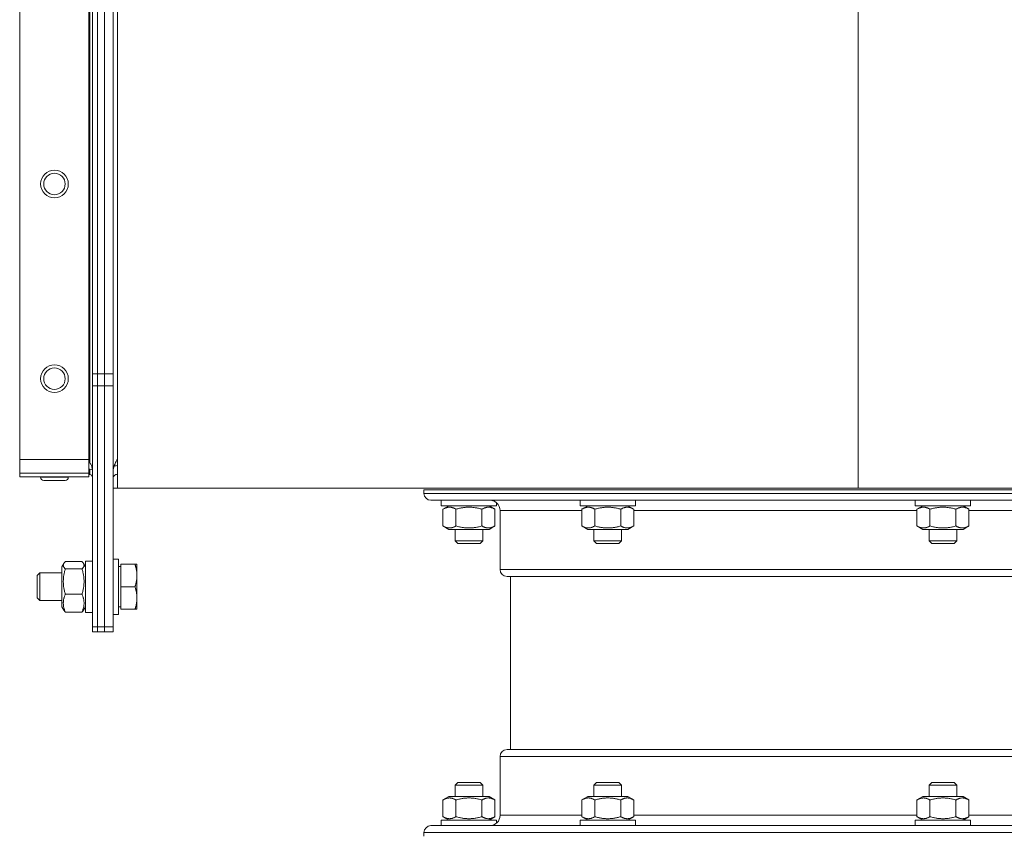
# Model space of a CAD drawing. Units: millimetres. Extents: x -3019 to 27564, y 5629 to 12834.
# Drawn here: x 16515 to 16799, y 10075 to 10311 of the extents above; entities that cross this region are included whole.
import ezdxf

# ---------------------------------------------------------------- set-up
doc = ezdxf.new("R2010")
doc.units = ezdxf.units.MM
doc.layers.add('Widoczne (ISO)', color=1, linetype='Continuous', lineweight=18)
doc.layers.add('Widoczne wąskie (ISO)', color=1, linetype='Continuous', lineweight=9)

# ---------------------------------------------------------------- blocks, each defined once
blk = doc.blocks.new('STRONG-2000-N #1')
at = {"layer": 'Widoczne (ISO)'}
for p, q in [((108.15, 444), (108.15, 130.46)), ((113.9, 402.5), (113.9, 170.5)), ((105.65, 178.75), (105.65, 394.25)), ((106.65, 369.43), (106.65, 203.57)), ((108.15, 203.57), (108.15, 369.43)), ((110.15, 369.43), (110.15, 203.57)), ((110.15, 369.43), (110.15, 203.57)), ((112.65, 203.57), (112.65, 369.43)), ((106.65, 200.04), (106.65, 203.57)), ((108.15, 203.57), (108.15, 200.04)), ((110.15, 200.04), (110.15, 203.57)), ((110.15, 200.04), (110.15, 203.57)), ((112.65, 203.57), (112.65, 200.04)), ((106.65, 200.04), (106.65, 130.46)), ((108.15, 130.46), (108.15, 200.04)), ((110.15, 200.04), (110.15, 130.46)), ((110.15, 200.04), (110.15, 130.46)), ((112.65, 130.46), (112.65, 200.04)), ((85.65, 178.75), (105.65, 178.75)), ((105.65, 178.75), (105.65, 174.8)), ((105.65, 178.17), (105.9, 177.92)), ((85.65, 173.75), (105.65, 173.75)), ((91.7, 173.65), (91.7, 173.75)), ((99.7, 173.65), (99.7, 173.75)), ((105.65, 175.95), (105.9, 175.95)), ((105.65, 173.75), (105.65, 174.8)), ((105.9, 174.45), (105.65, 174.45)), ((98.8, 172.75), (92.6, 172.75)), ((113.9, 170.5), (112.65, 170.5)), ((113.9, 170.5), (328, 170.5)), ((236.52, 170), (202.5, 170)), ((202.5, 169), (202.5, 170)), ((352.5, 170), (202.5, 170)), ((654, 170.5), (328, 170.5)), ((352.5, 170), (502.5, 170)), ((236.52, 167), (204.5, 167)), ((352.5, 167), (204.5, 167)), ((207.5, 167), (207.5, 165.4)), ((223.5, 165.4), (207.5, 165.4)), ((209.7, 165.4), (207.99, 164.42)), ((221.3, 165.4), (223.01, 164.42)), ((223.5, 166.24), (223.5, 165.4)), ((247.63, 167), (247.63, 165.4)), ((263.63, 165.4), (247.63, 165.4)), ((249.83, 165.4), (248.12, 164.42)), ((261.43, 165.4), (263.13, 164.42)), ((263.63, 167), (263.63, 165.4)), ((344.5, 167), (344.5, 165.4)), ((344.5, 165.4), (360.5, 165.4)), ((346.7, 165.4), (344.99, 164.42)), ((352.5, 167), (500.5, 167)), ((358.3, 165.4), (360.01, 164.42)), ((360.5, 167), (360.5, 165.4)), ((207.99, 159.58), (207.99, 164.42)), ((211.75, 159.58), (211.75, 164.42)), ((219.25, 159.58), (219.25, 164.42)), ((223.01, 159.58), (223.01, 164.42)), ((224.5, 147), (224.5, 164)), ((248.12, 159.58), (248.12, 164.42)), ((251.87, 159.58), (251.87, 164.42)), ((259.38, 159.58), (259.38, 164.42)), ((263.13, 159.58), (263.13, 164.42)), ((344.99, 159.58), (344.99, 164.42)), ((348.75, 159.58), (348.75, 164.42)), ((356.25, 159.58), (356.25, 164.42)), ((360.01, 159.58), (360.01, 164.42)), ((209.7, 158.6), (207.99, 159.58)), ((221.3, 158.6), (223.01, 159.58)), ((249.83, 158.6), (248.12, 159.58)), ((261.43, 158.6), (263.13, 159.58)), ((346.7, 158.6), (344.99, 159.58)), ((358.3, 158.6), (360.01, 159.58)), ((209.7, 158.6), (221.3, 158.6)), ((211.5, 158.6), (211.5, 155.27)), ((219.5, 158.6), (219.5, 155.27)), ((249.83, 158.6), (261.43, 158.6)), ((251.63, 158.6), (251.63, 155.27)), ((251.63, 156.75), (251.63, 155.27)), ((259.63, 158.6), (259.63, 155.27)), ((259.63, 156.75), (259.63, 155.27)), ((358.3, 158.6), (346.7, 158.6)), ((348.5, 158.6), (348.5, 155.27)), ((348.5, 156.75), (348.5, 155.27)), ((356.5, 158.6), (356.5, 155.27)), ((356.5, 156.75), (356.5, 155.27)), ((211.5, 155.27), (219.5, 155.27)), ((212.27, 154.5), (211.5, 155.27)), ((218.73, 154.5), (212.27, 154.5)), ((218.73, 154.5), (219.5, 155.27)), ((251.63, 155.27), (259.63, 155.27)), ((252.39, 154.5), (251.63, 155.27)), ((258.86, 154.5), (252.39, 154.5)), ((258.86, 154.5), (259.63, 155.27)), ((348.5, 155.27), (356.5, 155.27)), ((349.27, 154.5), (348.5, 155.27)), ((355.73, 154.5), (349.27, 154.5)), ((355.73, 154.5), (356.5, 155.27)), ((97.85, 147.8), (98.41, 148.78)), ((98.83, 149.3), (103.67, 149.3)), ((104.65, 147.8), (104.09, 148.78)), ((104.65, 149.4), (104.65, 134.6)), ((104.65, 149.4), (106.65, 149.4)), ((114.25, 150), (112.65, 150)), ((114.25, 134), (114.25, 150)), ((114.85, 148.5), (118.97, 148.5)), ((114.85, 142), (114.85, 148.5)), ((119.55, 145.25), (119.55, 148.5)), ((90.65, 145.23), (91.42, 146)), ((90.65, 138.77), (90.65, 145.23)), ((91.42, 146), (91.42, 138)), ((97.85, 146), (91.42, 146)), ((97.85, 147.8), (97.85, 136.2)), ((98.83, 147.18), (103.67, 147.18)), ((114.85, 147.82), (114.25, 147.82)), ((119.55, 138.75), (119.55, 145.25)), ((478.5, 145), (226.5, 145)), ((227.5, 145), (227.5, 95)), ((98.83, 139.88), (103.67, 139.88)), ((114.85, 142), (118.97, 142)), ((114.85, 135.5), (114.85, 142)), ((90.65, 138.77), (91.42, 138)), ((97.85, 138), (91.42, 138)), ((119.55, 135.5), (119.55, 138.75)), ((97.85, 136.2), (98.41, 135.22)), ((98.83, 134.7), (103.67, 134.7)), ((104.65, 136.2), (104.09, 135.22)), ((104.65, 134.6), (106.65, 134.6)), ((114.25, 134), (112.65, 134)), ((114.85, 136.19), (114.25, 136.19)), ((114.85, 135.5), (118.97, 135.5)), ((106.65, 129), (106.65, 130.46)), ((106.65, 129), (108.15, 129)), ((108.15, 130.46), (108.15, 129)), ((108.15, 130.46), (108.15, 129)), ((110.15, 129), (108.15, 129)), ((110.15, 129), (110.15, 130.46)), ((110.15, 129), (110.15, 130.46)), ((110.15, 129), (112.65, 129)), ((112.65, 130.46), (112.65, 129)), ((226.5, 95), (478.5, 95)), ((224.5, 93), (224.5, 76)), ((212.27, 85.5), (211.5, 84.73)), ((218.73, 85.5), (212.27, 85.5)), ((218.73, 85.5), (219.5, 84.73)), ((252.39, 85.5), (251.63, 84.73)), ((258.86, 85.5), (252.39, 85.5)), ((258.86, 85.5), (259.63, 84.73)), ((349.27, 85.5), (348.5, 84.73)), ((355.73, 85.5), (349.27, 85.5)), ((355.73, 85.5), (356.5, 84.73)), ((211.5, 84.73), (219.5, 84.73)), ((211.5, 81.4), (211.5, 84.73)), ((219.5, 81.4), (219.5, 84.73)), ((251.63, 84.73), (259.63, 84.73)), ((251.63, 83.25), (251.63, 84.73)), ((251.63, 81.4), (251.63, 84.73)), ((259.63, 83.25), (259.63, 84.73)), ((259.63, 81.4), (259.63, 84.73)), ((348.5, 84.73), (356.5, 84.73)), ((348.5, 83.25), (348.5, 84.73)), ((348.5, 81.4), (348.5, 84.73)), ((356.5, 83.25), (356.5, 84.73)), ((356.5, 81.4), (356.5, 84.73)), ((209.7, 81.4), (207.99, 80.42)), ((207.99, 80.42), (207.99, 75.58)), ((209.7, 81.4), (221.3, 81.4)), ((211.75, 80.42), (211.75, 75.58)), ((219.25, 80.42), (219.25, 75.58)), ((221.3, 81.4), (223.01, 80.42)), ((223.01, 80.42), (223.01, 75.58)), ((249.83, 81.4), (248.12, 80.42)), ((248.12, 80.42), (248.12, 75.58)), ((249.83, 81.4), (261.43, 81.4)), ((251.87, 80.42), (251.87, 75.58)), ((259.38, 80.42), (259.38, 75.58)), ((261.43, 81.4), (263.13, 80.42)), ((263.13, 80.42), (263.13, 75.58)), ((346.7, 81.4), (344.99, 80.42)), ((344.99, 80.42), (344.99, 75.58)), ((358.3, 81.4), (346.7, 81.4)), ((348.75, 80.42), (348.75, 75.58)), ((356.25, 80.42), (356.25, 75.58)), ((358.3, 81.4), (360.01, 80.42)), ((360.01, 80.42), (360.01, 75.58)), ((223.5, 74.6), (207.5, 74.6)), ((207.5, 73), (207.5, 74.6)), ((209.7, 74.6), (207.99, 75.58)), ((221.3, 74.6), (223.01, 75.58)), ((223.5, 73.76), (223.5, 74.6)), ((263.63, 74.6), (247.63, 74.6)), ((247.63, 73), (247.63, 74.6)), ((249.83, 74.6), (248.12, 75.58)), ((261.43, 74.6), (263.13, 75.58)), ((263.63, 73), (263.63, 74.6)), ((344.5, 74.6), (360.5, 74.6)), ((344.5, 73), (344.5, 74.6)), ((346.7, 74.6), (344.99, 75.58)), ((358.3, 74.6), (360.01, 75.58)), ((360.5, 73), (360.5, 74.6)), ((204.5, 73), (500.5, 73)), ((202.5, 71), (202.5, 70))]:
    blk.add_line(p, q, dxfattribs=at)
for centre in [(95.7, 258.37), (95.7, 202.12)]:
    blk.add_circle(centre, 4, dxfattribs=at)
for centre, radius, start, end in [((92.6, 173.65), 0.9, 180, 270), ((98.8, 173.65), 0.9, 270, 0), ((105.9, 173.7), 2.25, 70.5288, 90), ((105.9, 173.7), 0.75, 0, 90), ((204.5, 169), 2, 180, 270), ((221.5, 164), 3, 0, 48.1897), ((226.5, 147), 2, 180, 270), ((226.5, 93), 2, 90, 180), ((221.5, 76), 3, 270, 0), ((204.5, 71), 2, 90, 180)]:
    blk.add_arc(centre, radius, start, end, dxfattribs=at)
for points, knots in [([(105.9, 177.92), (106, 177.75), (106.1, 177.57), (106.32, 177.13), (106.44, 176.87), (106.61, 176.34), (106.65, 176.09), (106.65, 175.82)], [0, 0, 0, 0, 0.0603905, 0.0603905, 0.1513338, 0.1513338, 0.242278, 0.242278, 0.242278, 0.242278]), ([(112.65, 175.37), (112.65, 175.66), (112.68, 175.95), (112.84, 176.69), (113, 177.12), (113.31, 177.78), (113.42, 178), (113.65, 178.43), (113.78, 178.65), (113.9, 178.87)], [0, 0, 0, 0, 0.1006508, 0.1006508, 0.252223, 0.252223, 0.3276052, 0.3276052, 0.402988, 0.402988, 0.402988, 0.402988]), ([(112.92, 176.87), (112.98, 176.88), (113.03, 176.9), (113.35, 176.97), (113.63, 177), (113.9, 177)], [0.5720105, 0.5720105, 0.5720105, 0.5720105, 0.5914871, 0.5914871, 0.6871666, 0.6871666, 0.6871666, 0.6871666]), ([(113.9, 174.5), (113.74, 174.5), (113.57, 174.47), (113.19, 174.31), (113, 174.15), (112.79, 173.84), (112.74, 173.73), (112.67, 173.5), (112.65, 173.37), (112.65, 173.25)], [0, 0, 0, 0, 0.1006508, 0.1006508, 0.252223, 0.252223, 0.3276052, 0.3276052, 0.402988, 0.402988, 0.402988, 0.402988])]:
    blk.add_open_spline(points, degree=3, knots=knots, dxfattribs=at)
for points, weights in [([(211.75, 164.42), (209.87, 165.5), (207.99, 164.42)], [1, 1.15470053838, 1]), ([(219.25, 164.42), (215.5, 165.5), (211.75, 164.42)], [1, 1.15470053838, 1]), ([(223.01, 164.42), (221.13, 165.5), (219.25, 164.42)], [1, 1.15470053838, 1]), ([(251.87, 164.42), (250, 165.5), (248.12, 164.42)], [1, 1.15470053838, 1]), ([(259.38, 164.42), (255.63, 165.5), (251.87, 164.42)], [1, 1.15470053838, 1]), ([(263.13, 164.42), (261.26, 165.5), (259.38, 164.42)], [1, 1.15470053838, 1]), ([(344.99, 164.42), (346.87, 165.5), (348.75, 164.42)], [1, 1.15470053838, 1]), ([(348.75, 164.42), (352.5, 165.5), (356.25, 164.42)], [1, 1.15470053838, 1]), ([(356.25, 164.42), (358.13, 165.5), (360.01, 164.42)], [1, 1.15470053838, 1]), ([(207.99, 159.58), (209.87, 158.5), (211.75, 159.58)], [1, 1.15470053838, 1]), ([(211.75, 159.58), (215.5, 158.5), (219.25, 159.58)], [1, 1.15470053838, 1]), ([(219.25, 159.58), (221.13, 158.5), (223.01, 159.58)], [1, 1.15470053838, 1]), ([(248.12, 159.58), (250, 158.5), (251.87, 159.58)], [1, 1.15470053838, 1]), ([(251.87, 159.58), (255.63, 158.5), (259.38, 159.58)], [1, 1.15470053838, 1]), ([(259.38, 159.58), (261.26, 158.5), (263.13, 159.58)], [1, 1.15470053838, 1]), ([(348.75, 159.58), (346.87, 158.5), (344.99, 159.58)], [1, 1.15470053838, 1]), ([(356.25, 159.58), (352.5, 158.5), (348.75, 159.58)], [1, 1.15470053838, 1]), ([(360.01, 159.58), (358.13, 158.5), (356.25, 159.58)], [1, 1.15470053838, 1]), ([(98.83, 149.3), (97.75, 148.24), (98.83, 147.18)], [1, 1.15470053838, 1]), ([(103.67, 147.18), (104.75, 148.24), (103.67, 149.3)], [1, 1.15470053838, 1]), ([(119.55, 145.25), (119.55, 146.76), (118.97, 148.5)], [1, 1.0379548493, 1]), ([(118.97, 148.5), (119.55, 148.5), (119.55, 148.5)], [1, 1.0379548493, 1]), ([(98.83, 147.18), (97.75, 143.53), (98.83, 139.88)], [1, 1.15470053838, 1]), ([(103.67, 139.88), (104.75, 143.53), (103.67, 147.18)], [1, 1.15470053838, 1]), ([(118.97, 142), (119.55, 143.74), (119.55, 145.25)], [1, 1.0379548493, 1]), ([(98.83, 139.88), (97.75, 137.29), (98.83, 134.7)], [1, 1.15470053838, 1]), ([(103.67, 134.7), (104.75, 137.29), (103.67, 139.88)], [1, 1.15470053838, 1]), ([(119.55, 138.75), (119.55, 140.26), (118.97, 142)], [1, 1.0379548493, 1]), ([(118.97, 135.5), (119.55, 137.24), (119.55, 138.75)], [1, 1.0379548493, 1]), ([(98.83, 134.7), (98.56, 134.98), (98.41, 135.22)], [1, 1.03575662514, 1.05498407391]), ([(104.09, 135.22), (103.94, 134.98), (103.67, 134.7)], [1.05498407391, 1.03575662514, 1]), ([(119.55, 135.5), (119.55, 135.5), (118.97, 135.5)], [1, 1.0379548493, 1]), ([(207.99, 80.42), (209.87, 81.5), (211.75, 80.42)], [1, 1.15470053838, 1]), ([(211.75, 80.42), (215.5, 81.5), (219.25, 80.42)], [1, 1.15470053838, 1]), ([(219.25, 80.42), (221.13, 81.5), (223.01, 80.42)], [1, 1.15470053838, 1]), ([(248.12, 80.42), (250, 81.5), (251.87, 80.42)], [1, 1.15470053838, 1]), ([(251.87, 80.42), (255.63, 81.5), (259.38, 80.42)], [1, 1.15470053838, 1]), ([(259.38, 80.42), (261.26, 81.5), (263.13, 80.42)], [1, 1.15470053838, 1]), ([(348.75, 80.42), (346.87, 81.5), (344.99, 80.42)], [1, 1.15470053838, 1]), ([(356.25, 80.42), (352.5, 81.5), (348.75, 80.42)], [1, 1.15470053838, 1]), ([(360.01, 80.42), (358.13, 81.5), (356.25, 80.42)], [1, 1.15470053838, 1]), ([(211.75, 75.58), (209.87, 74.5), (207.99, 75.58)], [1, 1.15470053838, 1]), ([(219.25, 75.58), (215.5, 74.5), (211.75, 75.58)], [1, 1.15470053838, 1]), ([(223.01, 75.58), (221.13, 74.5), (219.25, 75.58)], [1, 1.15470053838, 1]), ([(251.87, 75.58), (250, 74.5), (248.12, 75.58)], [1, 1.15470053838, 1]), ([(259.38, 75.58), (255.63, 74.5), (251.87, 75.58)], [1, 1.15470053838, 1]), ([(263.13, 75.58), (261.26, 74.5), (259.38, 75.58)], [1, 1.15470053838, 1]), ([(344.99, 75.58), (346.87, 74.5), (348.75, 75.58)], [1, 1.15470053838, 1]), ([(348.75, 75.58), (352.5, 74.5), (356.25, 75.58)], [1, 1.15470053838, 1]), ([(356.25, 75.58), (358.13, 74.5), (360.01, 75.58)], [1, 1.15470053838, 1])]:
    blk.add_rational_spline(points, weights, degree=2, dxfattribs=at)
at = {"layer": 'Widoczne wąskie (ISO)'}
for p, q in [((328, 402.5), (328, 170.5)), ((85.65, 178.75), (85.65, 394.25)), ((105.9, 177.92), (105.9, 395.08)), ((108.15, 203.57), (106.65, 203.57)), ((110.15, 203.57), (108.15, 203.57)), ((112.65, 203.57), (110.15, 203.57)), ((106.65, 200.04), (108.15, 200.04)), ((110.15, 200.04), (108.15, 200.04)), ((110.15, 200.04), (112.65, 200.04)), ((85.65, 174.8), (85.65, 178.75)), ((85.65, 174.8), (105.65, 174.8)), ((85.65, 174.8), (85.65, 173.75)), ((91.7, 173.65), (99.7, 173.65)), ((105.9, 175.95), (105.9, 174.45)), ((236.52, 169), (202.5, 169)), ((352.5, 169), (202.5, 169)), ((352.5, 169), (502.5, 169)), ((236.52, 164), (224.5, 164)), ((248.12, 164), (224.5, 164)), ((344.99, 164), (263.13, 164)), ((360.01, 164), (441.87, 164)), ((480.5, 147), (224.5, 147)), ((108.15, 130.46), (106.65, 130.46)), ((110.15, 130.46), (108.15, 130.46)), ((112.65, 130.46), (110.15, 130.46)), ((224.5, 93), (480.5, 93)), ((224.5, 76), (248.12, 76)), ((263.13, 76), (344.99, 76)), ((360.01, 76), (441.87, 76)), ((202.5, 71), (502.5, 71))]:
    blk.add_line(p, q, dxfattribs=at)
for centre in [(95.7, 258.37), (95.7, 202.12)]:
    blk.add_circle(centre, 3.1, dxfattribs=at)
blk.add_open_spline([(221.6, 167), (221.98, 167), (222.33, 166.92), (222.96, 166.67), (223.21, 166.48), (223.43, 166.31), (223.47, 166.26), (223.5, 166.24), (223.5, 166.24), (223.5, 166.24)], degree=3, knots=[-1.0435826, -1.0435826, -1.0435826, -1.0435826, -0.8965382, -0.8965382, -0.7213141, -0.7213141, -0.6347698, -0.6347698, -0.6052071, -0.6052071, -0.6052071, -0.6052071], dxfattribs=at)

msp = doc.modelspace()

# ---------------------------------------------------------------- block references
msp.add_blockref('STRONG-2000-N #1', (16429, 10004.84))

doc.saveas('drawing.dxf')
